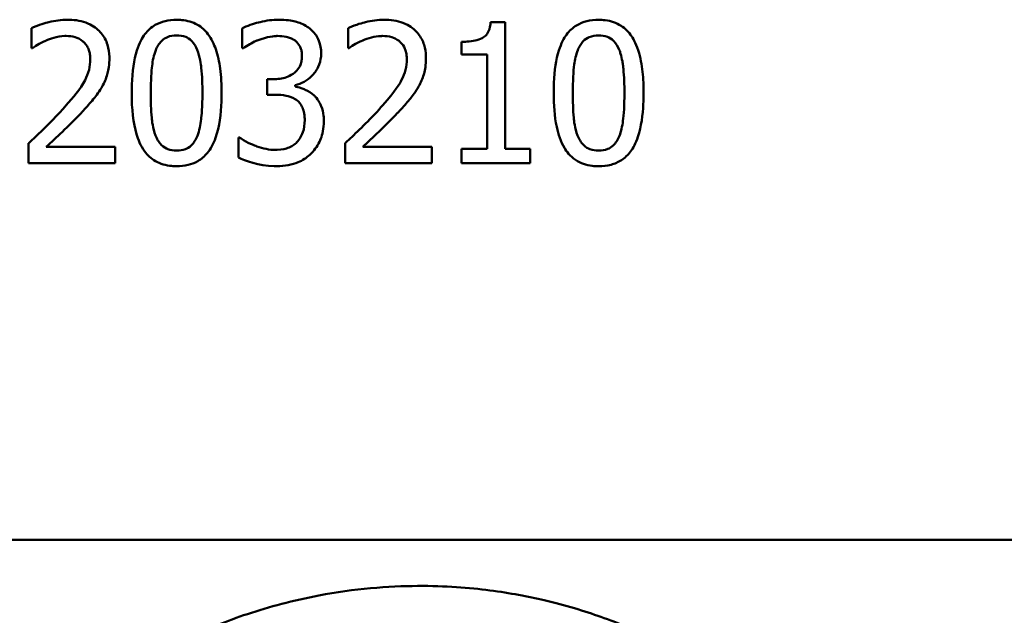
# Paper-space layout 'DF_1' of a CAD drawing. Units: millimetres. Extents: x 0 to 2100, y 0 to 4126.
# Drawn here: x 1135 to 1153, y 1538 to 1549 of the extents above; entities that cross this region are included whole.
import ezdxf

# ---------------------------------------------------------------- set-up
doc = ezdxf.new("R2010")
doc.units = ezdxf.units.MM
doc.header["$LTSCALE"] = 10
doc.layers.add('Visible Edges(ISO)', color=7, linetype='Continuous', lineweight=50)
doc.layers.add('Visible Tangent Edges(ISO)', color=7, linetype='Continuous', lineweight=50)

psp = doc.layouts.new('DF_1')

# ---------------------------------------------------------------- linework, layer by layer
at = {"layer": 'Visible Edges(ISO)'}
for p, q in [((1143.79, 1548.522), (1144.05, 1548.522)), ((1144.05, 1546.269), (1144.05, 1548.522)), ((1135.626, 1548.417), (1135.626, 1548.06)), ((1139.374, 1548.413), (1139.374, 1548.058)), ((1141.254, 1548.417), (1141.254, 1548.06)), ((1143.274, 1548.174), (1143.274, 1547.945)), ((1135.644, 1548.06), (1135.626, 1548.06)), ((1139.394, 1548.058), (1139.374, 1548.058)), ((1141.272, 1548.06), (1141.254, 1548.06)), ((1143.728, 1547.945), (1143.274, 1547.945)), ((1143.728, 1547.945), (1143.728, 1546.269)), ((1139.816, 1547.509), (1139.927, 1547.509)), ((1139.816, 1547.509), (1139.816, 1547.232)), ((1140.314, 1547.38), (1140.314, 1547.404)), ((1139.957, 1547.232), (1139.816, 1547.232)), ((1135.573, 1546.369), (1135.573, 1546.014)), ((1139.305, 1546.47), (1139.329, 1546.47)), ((1139.305, 1546.47), (1139.305, 1546.115)), ((1141.201, 1546.369), (1141.201, 1546.014)), ((1135.887, 1546.304), (1137.115, 1546.304)), ((1137.115, 1546.014), (1137.115, 1546.304)), ((1141.515, 1546.304), (1142.743, 1546.304)), ((1142.743, 1546.014), (1142.743, 1546.304)), ((1143.274, 1546.269), (1143.274, 1546.014)), ((1143.274, 1546.269), (1143.728, 1546.269)), ((1144.05, 1546.269), (1144.493, 1546.269)), ((1144.493, 1546.014), (1144.493, 1546.269)), ((1137.115, 1546.014), (1135.573, 1546.014)), ((1142.743, 1546.014), (1141.201, 1546.014)), ((1144.493, 1546.014), (1143.274, 1546.014))]:
    psp.add_line(p, q, dxfattribs=at)
for points, knots in [([(1136.266, 1548.567), (1136.155, 1548.567), (1136.044, 1548.55), (1135.878, 1548.508), (1135.75, 1548.473), (1135.642, 1548.425), (1135.634, 1548.421), (1135.626, 1548.417)], [-0.1012861, -0.1012861, -0.1012861, -0.1012861, -0.0370418, -0.0370418, -0.0027812, -0.0027812, 0, 0, 0, 0]), ([(1137.012, 1547.88), (1137.012, 1547.889), (1137.012, 1547.899), (1137.009, 1547.98), (1136.999, 1548.052), (1136.953, 1548.198), (1136.916, 1548.267), (1136.821, 1548.38), (1136.758, 1548.438), (1136.566, 1548.534), (1136.455, 1548.557), (1136.318, 1548.566), (1136.292, 1548.567), (1136.266, 1548.567)], [-0.1518637, -0.1518637, -0.1518637, -0.1518637, -0.1475148, -0.1475148, -0.1140475, -0.1140475, -0.076067, -0.076067, -0.0437171, -0.0437171, -0.0082261, -0.0082261, 0, 0, 0, 0]), ([(1138.207, 1548.565), (1138.138, 1548.565), (1138.068, 1548.558), (1137.94, 1548.527), (1137.881, 1548.505), (1137.755, 1548.432), (1137.695, 1548.378), (1137.594, 1548.247), (1137.542, 1548.156), (1137.446, 1547.852), (1137.418, 1547.646), (1137.407, 1547.362), (1137.407, 1547.312), (1137.407, 1547.262)], [-0.3004129, -0.3004129, -0.3004129, -0.3004129, -0.2489104, -0.2489104, -0.2025513, -0.2025513, -0.1433017, -0.1433017, -0.0861745, -0.0861745, -0.0151673, -0.0151673, 0, 0, 0, 0]), ([(1139.005, 1547.264), (1139.005, 1547.408), (1138.998, 1547.556), (1138.964, 1547.814), (1138.939, 1547.933), (1138.871, 1548.131), (1138.828, 1548.227), (1138.711, 1548.38), (1138.649, 1548.436), (1138.491, 1548.525), (1138.397, 1548.551), (1138.269, 1548.563), (1138.238, 1548.565), (1138.207, 1548.565)], [-0.1948832, -0.1948832, -0.1948832, -0.1948832, -0.143733, -0.143733, -0.1017855, -0.1017855, -0.068282, -0.068282, -0.0414439, -0.0414439, -0.0100897, -0.0100897, 0, 0, 0, 0]), ([(1140.026, 1548.567), (1139.915, 1548.567), (1139.803, 1548.551), (1139.617, 1548.507), (1139.499, 1548.474), (1139.392, 1548.422), (1139.383, 1548.418), (1139.374, 1548.413)], [-0.08801735, -0.08801735, -0.08801735, -0.08801735, -0.03791609, -0.03791609, -0.00326889, -0.00326889, 0, 0, 0, 0]), ([(1140.553, 1548.425), (1140.487, 1548.472), (1140.415, 1548.506), (1140.283, 1548.544), (1140.197, 1548.563), (1140.054, 1548.567), (1140.04, 1548.567), (1140.026, 1548.567)], [-0.106868, -0.106868, -0.106868, -0.106868, -0.0472693, -0.0472693, -0.0044777, -0.0044777, 0, 0, 0, 0]), ([(1140.776, 1547.963), (1140.776, 1547.974), (1140.776, 1547.985), (1140.774, 1548.036), (1140.769, 1548.076), (1140.747, 1548.172), (1140.728, 1548.214), (1140.679, 1548.308), (1140.633, 1548.361), (1140.571, 1548.412), (1140.562, 1548.419), (1140.553, 1548.425)], [-0.04569538, -0.04569538, -0.04569538, -0.04569538, -0.04375634, -0.04375634, -0.03657083, -0.03657083, -0.0259822, -0.0259822, -0.0035504, -0.0035504, 0, 0, 0, 0]), ([(1141.894, 1548.567), (1141.784, 1548.567), (1141.674, 1548.55), (1141.526, 1548.513), (1141.389, 1548.478), (1141.272, 1548.426), (1141.263, 1548.421), (1141.254, 1548.417)], [-0.1454244, -0.1454244, -0.1454244, -0.1454244, -0.0416476, -0.0416476, -0.0032557, -0.0032557, 0, 0, 0, 0]), ([(1142.64, 1547.88), (1142.64, 1547.893), (1142.639, 1547.906), (1142.636, 1547.988), (1142.626, 1548.054), (1142.584, 1548.19), (1142.55, 1548.255), (1142.464, 1548.365), (1142.402, 1548.427), (1142.208, 1548.53), (1142.095, 1548.556), (1141.952, 1548.566), (1141.923, 1548.567), (1141.894, 1548.567)], [-0.1601083, -0.1601083, -0.1601083, -0.1601083, -0.1536242, -0.1536242, -0.1202531, -0.1202531, -0.0825992, -0.0825992, -0.0479598, -0.0479598, -0.0097675, -0.0097675, 0, 0, 0, 0]), ([(1143.79, 1548.522), (1143.786, 1548.467), (1143.775, 1548.41), (1143.738, 1548.33), (1143.72, 1548.304), (1143.681, 1548.265), (1143.654, 1548.244), (1143.53, 1548.192), (1143.434, 1548.179), (1143.318, 1548.174), (1143.296, 1548.174), (1143.274, 1548.174)], [-0.1289359, -0.1289359, -0.1289359, -0.1289359, -0.0853071, -0.0853071, -0.0591966, -0.0591966, -0.0395472, -0.0395472, -0.0075337, -0.0075337, 0, 0, 0, 0]), ([(1145.711, 1548.565), (1145.64, 1548.565), (1145.568, 1548.558), (1145.435, 1548.524), (1145.375, 1548.5), (1145.25, 1548.424), (1145.19, 1548.369), (1145.095, 1548.24), (1145.044, 1548.152), (1144.953, 1547.859), (1144.924, 1547.667), (1144.912, 1547.385), (1144.911, 1547.323), (1144.911, 1547.262)], [-0.3173287, -0.3173287, -0.3173287, -0.3173287, -0.2576697, -0.2576697, -0.2047328, -0.2047328, -0.1412137, -0.1412137, -0.0854501, -0.0854501, -0.0186176, -0.0186176, 0, 0, 0, 0]), ([(1146.509, 1547.264), (1146.509, 1547.31), (1146.509, 1547.355), (1146.505, 1547.463), (1146.501, 1547.527), (1146.484, 1547.718), (1146.463, 1547.849), (1146.386, 1548.119), (1146.336, 1548.212), (1146.246, 1548.348), (1146.184, 1548.411), (1146.024, 1548.514), (1145.928, 1548.545), (1145.79, 1548.563), (1145.75, 1548.565), (1145.711, 1548.565)], [-0.136583, -0.136583, -0.136583, -0.136583, -0.1299919, -0.1299919, -0.1208108, -0.1208108, -0.102077, -0.102077, -0.0791824, -0.0791824, -0.0492599, -0.0492599, -0.0139321, -0.0139321, 0, 0, 0, 0]), ([(1135.887, 1548.198), (1135.948, 1548.223), (1136.074, 1548.273), (1136.228, 1548.277), (1136.235, 1548.277), (1136.242, 1548.277)], [-0.04889074, -0.04889074, -0.04889074, -0.04889074, -0.00214249, -0.00214249, 0, 0, 0, 0]), ([(1136.242, 1548.277), (1136.296, 1548.277), (1136.351, 1548.271), (1136.442, 1548.243), (1136.489, 1548.223), (1136.539, 1548.183), (1136.543, 1548.18), (1136.548, 1548.176)], [-0.04411118, -0.04411118, -0.04411118, -0.04411118, -0.0199958, -0.0199958, -0.00185118, -0.00185118, 0, 0, 0, 0]), ([(1137.834, 1548.024), (1137.847, 1548.055), (1137.862, 1548.086), (1137.896, 1548.14), (1137.914, 1548.164), (1137.974, 1548.225), (1138.012, 1548.245), (1138.094, 1548.279), (1138.151, 1548.287), (1138.207, 1548.287)], [-0.03954601, -0.03954601, -0.03954601, -0.03954601, -0.03353125, -0.03353125, -0.02804277, -0.02804277, -0.01799662, -0.01799662, 0, 0, 0, 0]), ([(1138.207, 1548.287), (1138.262, 1548.287), (1138.318, 1548.28), (1138.396, 1548.248), (1138.436, 1548.227), (1138.52, 1548.139), (1138.551, 1548.086), (1138.574, 1548.028)], [-0.07374399, -0.07374399, -0.07374399, -0.07374399, -0.03812882, -0.03812882, -0.01911236, -0.01911236, 0, 0, 0, 0]), ([(1139.641, 1548.198), (1139.825, 1548.271), (1139.952, 1548.276), (1139.985, 1548.277), (1139.992, 1548.277), (1140, 1548.277)], [-0.01093385, -0.01093385, -0.01093385, -0.01093385, -0.00242905, -0.00242905, 0, 0, 0, 0]), ([(1140, 1548.277), (1140.052, 1548.277), (1140.104, 1548.272), (1140.184, 1548.256), (1140.234, 1548.243), (1140.293, 1548.207), (1140.299, 1548.204), (1140.304, 1548.2)], [-0.05775637, -0.05775637, -0.05775637, -0.05775637, -0.02265302, -0.02265302, -0.00201425, -0.00201425, 0, 0, 0, 0]), ([(1141.515, 1548.198), (1141.609, 1548.237), (1141.723, 1548.273), (1141.855, 1548.277), (1141.862, 1548.277), (1141.87, 1548.277)], [-0.04412355, -0.04412355, -0.04412355, -0.04412355, -0.00255028, -0.00255028, 0, 0, 0, 0]), ([(1141.87, 1548.277), (1141.924, 1548.277), (1141.978, 1548.271), (1142.07, 1548.243), (1142.116, 1548.223), (1142.166, 1548.184), (1142.171, 1548.18), (1142.176, 1548.176)], [-0.04500407, -0.04500407, -0.04500407, -0.04500407, -0.02074661, -0.02074661, -0.00218173, -0.00218173, 0, 0, 0, 0]), ([(1145.338, 1548.024), (1145.35, 1548.054), (1145.364, 1548.082), (1145.396, 1548.134), (1145.413, 1548.157), (1145.472, 1548.221), (1145.512, 1548.243), (1145.594, 1548.279), (1145.653, 1548.287), (1145.711, 1548.287)], [-0.04078807, -0.04078807, -0.04078807, -0.04078807, -0.03547766, -0.03547766, -0.03054126, -0.03054126, -0.02028922, -0.02028922, 0, 0, 0, 0]), ([(1145.711, 1548.287), (1145.763, 1548.287), (1145.817, 1548.28), (1145.896, 1548.25), (1145.939, 1548.228), (1146.023, 1548.141), (1146.054, 1548.087), (1146.078, 1548.028)], [-0.07408991, -0.07408991, -0.07408991, -0.07408991, -0.04065694, -0.04065694, -0.02003426, -0.02003426, 0, 0, 0, 0]), ([(1135.644, 1548.06), (1135.676, 1548.082), (1135.768, 1548.148), (1135.877, 1548.194), (1135.882, 1548.196), (1135.887, 1548.198)], [-0.03673159, -0.03673159, -0.03673159, -0.03673159, -0.00179141, -0.00179141, 0, 0, 0, 0]), ([(1136.548, 1548.176), (1136.567, 1548.159), (1136.585, 1548.139), (1136.619, 1548.091), (1136.631, 1548.064), (1136.649, 1548.022), (1136.656, 1547.997), (1136.664, 1547.957), (1136.666, 1547.943), (1136.669, 1547.919), (1136.67, 1547.91), (1136.671, 1547.888), (1136.671, 1547.875), (1136.671, 1547.862)], [-0.03005467, -0.03005467, -0.03005467, -0.03005467, -0.02517272, -0.02517272, -0.01902846, -0.01902846, -0.01111109, -0.01111109, -0.00671709, -0.00671709, -0.00394937, -0.00394937, 0, 0, 0, 0]), ([(1139.394, 1548.058), (1139.467, 1548.109), (1139.543, 1548.155), (1139.628, 1548.193), (1139.635, 1548.195), (1139.641, 1548.198)], [-0.02998523, -0.02998523, -0.02998523, -0.02998523, -0.0022392, -0.0022392, 0, 0, 0, 0]), ([(1140.304, 1548.2), (1140.309, 1548.197), (1140.314, 1548.193), (1140.351, 1548.164), (1140.377, 1548.131), (1140.404, 1548.082), (1140.416, 1548.06), (1140.427, 1548.014), (1140.43, 1548.001), (1140.433, 1547.979), (1140.434, 1547.971), (1140.435, 1547.951), (1140.435, 1547.94), (1140.435, 1547.929)], [-0.06018099, -0.06018099, -0.06018099, -0.06018099, -0.05514115, -0.05514115, -0.02046915, -0.02046915, -0.01001795, -0.01001795, -0.00595336, -0.00595336, -0.00341176, -0.00341176, 0, 0, 0, 0]), ([(1141.272, 1548.06), (1141.304, 1548.083), (1141.395, 1548.147), (1141.503, 1548.193), (1141.509, 1548.196), (1141.515, 1548.198)], [-0.03815383, -0.03815383, -0.03815383, -0.03815383, -0.00209901, -0.00209901, 0, 0, 0, 0]), ([(1142.176, 1548.176), (1142.18, 1548.172), (1142.184, 1548.168), (1142.221, 1548.133), (1142.246, 1548.095), (1142.272, 1548.034), (1142.281, 1548.01), (1142.291, 1547.964), (1142.293, 1547.95), (1142.296, 1547.927), (1142.297, 1547.918), (1142.299, 1547.893), (1142.299, 1547.877), (1142.299, 1547.862)], [-0.04945125, -0.04945125, -0.04945125, -0.04945125, -0.04629718, -0.04629718, -0.02177236, -0.02177236, -0.01188062, -0.01188062, -0.00752798, -0.00752798, -0.00473558, -0.00473558, 0, 0, 0, 0]), ([(1137.747, 1547.262), (1137.747, 1547.495), (1137.76, 1547.66), (1137.781, 1547.837), (1137.8, 1547.937), (1137.834, 1548.024)], [-0.05370416, -0.05370416, -0.05370416, -0.05370416, -0.02819331, -0.02819331, 0, 0, 0, 0]), ([(1138.574, 1548.028), (1138.621, 1547.909), (1138.638, 1547.776), (1138.66, 1547.567), (1138.665, 1547.411), (1138.665, 1547.264)], [-0.0649151, -0.0649151, -0.0649151, -0.0649151, -0.04468812, -0.04468812, 0, 0, 0, 0]), ([(1140.435, 1547.929), (1140.435, 1547.9), (1140.433, 1547.871), (1140.424, 1547.816), (1140.417, 1547.79), (1140.392, 1547.726), (1140.37, 1547.691), (1140.301, 1547.616), (1140.252, 1547.587), (1140.141, 1547.532), (1140.06, 1547.516), (1139.962, 1547.51), (1139.945, 1547.509), (1139.927, 1547.509)], [-0.06577483, -0.06577483, -0.06577483, -0.06577483, -0.05967178, -0.05967178, -0.05405981, -0.05405981, -0.04509053, -0.04509053, -0.03203508, -0.03203508, -0.0058002, -0.0058002, 0, 0, 0, 0]), ([(1140.314, 1547.404), (1140.369, 1547.416), (1140.422, 1547.435), (1140.523, 1547.491), (1140.569, 1547.526), (1140.645, 1547.603), (1140.689, 1547.655), (1140.752, 1547.785), (1140.768, 1547.847), (1140.775, 1547.929), (1140.776, 1547.946), (1140.776, 1547.963)], [-0.106255, -0.106255, -0.106255, -0.106255, -0.077266, -0.077266, -0.0485344, -0.0485344, -0.0248042, -0.0248042, -0.0050653, -0.0050653, 0, 0, 0, 0]), ([(1145.251, 1547.262), (1145.251, 1547.474), (1145.261, 1547.651), (1145.288, 1547.855), (1145.307, 1547.944), (1145.338, 1548.024)], [-0.0617318, -0.0617318, -0.0617318, -0.0617318, -0.02586206, -0.02586206, 0, 0, 0, 0]), ([(1146.078, 1548.028), (1146.087, 1548.006), (1146.094, 1547.983), (1146.114, 1547.917), (1146.124, 1547.872), (1146.137, 1547.801), (1146.141, 1547.775), (1146.147, 1547.728), (1146.149, 1547.709), (1146.164, 1547.553), (1146.169, 1547.404), (1146.169, 1547.264)], [-0.07618048, -0.07618048, -0.07618048, -0.07618048, -0.06913965, -0.06913965, -0.05618746, -0.05618746, -0.0485056, -0.0485056, -0.04281273, -0.04281273, 0, 0, 0, 0]), ([(1136.671, 1547.862), (1136.671, 1547.799), (1136.664, 1547.737), (1136.632, 1547.612), (1136.608, 1547.552), (1136.491, 1547.326), (1136.364, 1547.18), (1136.218, 1547.016), (1136.198, 1546.993), (1136.177, 1546.97)], [-0.1047511, -0.1047511, -0.1047511, -0.1047511, -0.0857376, -0.0857376, -0.0661912, -0.0661912, -0.009226, -0.009226, 0, 0, 0, 0]), ([(1136.882, 1547.38), (1136.921, 1547.447), (1136.951, 1547.519), (1136.987, 1547.642), (1137.008, 1547.724), (1137.011, 1547.858), (1137.012, 1547.869), (1137.012, 1547.88)], [-0.09902744, -0.09902744, -0.09902744, -0.09902744, -0.04026937, -0.04026937, -0.00337103, -0.00337103, 0, 0, 0, 0]), ([(1142.299, 1547.862), (1142.299, 1547.799), (1142.292, 1547.737), (1142.261, 1547.614), (1142.237, 1547.554), (1142.174, 1547.431), (1142.098, 1547.302), (1141.851, 1547.021), (1141.828, 1546.996), (1141.805, 1546.97)], [-0.2910675, -0.2910675, -0.2910675, -0.2910675, -0.2037163, -0.2037163, -0.1138141, -0.1138141, -0.0104727, -0.0104727, 0, 0, 0, 0]), ([(1142.51, 1547.38), (1142.549, 1547.447), (1142.579, 1547.518), (1142.615, 1547.641), (1142.635, 1547.722), (1142.639, 1547.855), (1142.64, 1547.867), (1142.64, 1547.88)], [-0.09590627, -0.09590627, -0.09590627, -0.09590627, -0.03996295, -0.03996295, -0.00384, -0.00384, 0, 0, 0, 0]), ([(1136.548, 1546.952), (1136.608, 1547.016), (1136.667, 1547.083), (1136.754, 1547.189), (1136.812, 1547.26), (1136.873, 1547.363), (1136.877, 1547.371), (1136.882, 1547.38)], [-0.0950797, -0.0950797, -0.0950797, -0.0950797, -0.0358608, -0.0358608, -0.00286002, -0.00286002, 0, 0, 0, 0]), ([(1140.65, 1547.218), (1140.604, 1547.261), (1140.552, 1547.297), (1140.478, 1547.329), (1140.411, 1547.357), (1140.327, 1547.377), (1140.32, 1547.378), (1140.314, 1547.38)], [-0.1264073, -0.1264073, -0.1264073, -0.1264073, -0.0288701, -0.0288701, -0.002199, -0.002199, 0, 0, 0, 0]), ([(1142.176, 1546.952), (1142.236, 1547.016), (1142.294, 1547.081), (1142.382, 1547.188), (1142.439, 1547.258), (1142.499, 1547.361), (1142.505, 1547.37), (1142.51, 1547.38)], [-0.09225573, -0.09225573, -0.09225573, -0.09225573, -0.03590444, -0.03590444, -0.00327351, -0.00327351, 0, 0, 0, 0]), ([(1137.407, 1547.262), (1137.407, 1546.975), (1137.434, 1546.728), (1137.521, 1546.439), (1137.564, 1546.327), (1137.689, 1546.156), (1137.753, 1546.096), (1137.918, 1546.002), (1138.014, 1545.975), (1138.147, 1545.963), (1138.177, 1545.961), (1138.207, 1545.961)], [-0.2017762, -0.2017762, -0.2017762, -0.2017762, -0.1133202, -0.1133202, -0.0730592, -0.0730592, -0.0432728, -0.0432728, -0.0097775, -0.0097775, 0, 0, 0, 0]), ([(1137.832, 1546.508), (1137.782, 1546.641), (1137.768, 1546.768), (1137.75, 1546.962), (1137.747, 1547.116), (1137.747, 1547.262)], [-0.06178266, -0.06178266, -0.06178266, -0.06178266, -0.0443316, -0.0443316, 0, 0, 0, 0]), ([(1138.207, 1545.961), (1138.274, 1545.961), (1138.342, 1545.968), (1138.469, 1545.998), (1138.527, 1546.02), (1138.647, 1546.089), (1138.704, 1546.138), (1138.811, 1546.268), (1138.859, 1546.356), (1138.969, 1546.663), (1138.995, 1546.9), (1139.004, 1547.162), (1139.005, 1547.213), (1139.005, 1547.264)], [-0.1953859, -0.1953859, -0.1953859, -0.1953859, -0.1680121, -0.1680121, -0.1436506, -0.1436506, -0.1143461, -0.1143461, -0.0795851, -0.0795851, -0.0155722, -0.0155722, 0, 0, 0, 0]), ([(1138.665, 1547.264), (1138.665, 1547.012), (1138.65, 1546.86), (1138.631, 1546.701), (1138.612, 1546.593), (1138.576, 1546.502)], [-0.04911258, -0.04911258, -0.04911258, -0.04911258, -0.02948256, -0.02948256, 0, 0, 0, 0]), ([(1139.957, 1547.232), (1140.024, 1547.232), (1140.09, 1547.227), (1140.192, 1547.208), (1140.254, 1547.194), (1140.323, 1547.151), (1140.328, 1547.147), (1140.334, 1547.143)], [-0.06968443, -0.06968443, -0.06968443, -0.06968443, -0.02702027, -0.02702027, -0.00234931, -0.00234931, 0, 0, 0, 0]), ([(1140.824, 1546.756), (1140.824, 1546.777), (1140.824, 1546.799), (1140.822, 1546.833), (1140.82, 1546.846), (1140.813, 1546.918), (1140.8, 1546.976), (1140.764, 1547.061), (1140.732, 1547.134), (1140.663, 1547.206), (1140.657, 1547.212), (1140.65, 1547.218)], [-0.11272, -0.11272, -0.11272, -0.11272, -0.0944688, -0.0944688, -0.0833186, -0.0833186, -0.0328494, -0.0328494, -0.0028304, -0.0028304, 0, 0, 0, 0]), ([(1144.911, 1547.262), (1144.911, 1547.057), (1144.925, 1546.849), (1144.994, 1546.525), (1145.037, 1546.396), (1145.139, 1546.225), (1145.199, 1546.141), (1145.388, 1546.014), (1145.489, 1545.981), (1145.635, 1545.963), (1145.673, 1545.961), (1145.711, 1545.961)], [-0.2818699, -0.2818699, -0.2818699, -0.2818699, -0.1730949, -0.1730949, -0.0964173, -0.0964173, -0.0528487, -0.0528487, -0.013456, -0.013456, 0, 0, 0, 0]), ([(1145.336, 1546.508), (1145.286, 1546.641), (1145.272, 1546.768), (1145.255, 1546.962), (1145.251, 1547.116), (1145.251, 1547.262)], [-0.06211467, -0.06211467, -0.06211467, -0.06211467, -0.04456745, -0.04456745, 0, 0, 0, 0]), ([(1145.711, 1545.961), (1145.783, 1545.961), (1145.858, 1545.969), (1145.995, 1546.005), (1146.057, 1546.031), (1146.176, 1546.109), (1146.23, 1546.16), (1146.323, 1546.284), (1146.37, 1546.368), (1146.47, 1546.666), (1146.495, 1546.877), (1146.508, 1547.131), (1146.509, 1547.198), (1146.509, 1547.264)], [-0.2257924, -0.2257924, -0.2257924, -0.2257924, -0.1857342, -0.1857342, -0.1510368, -0.1510368, -0.1148148, -0.1148148, -0.0775764, -0.0775764, -0.020297, -0.020297, 0, 0, 0, 0]), ([(1146.169, 1547.264), (1146.169, 1547.043), (1146.158, 1546.878), (1146.13, 1546.672), (1146.111, 1546.581), (1146.08, 1546.502)], [-0.05537411, -0.05537411, -0.05537411, -0.05537411, -0.0252396, -0.0252396, 0, 0, 0, 0]), ([(1140.334, 1547.143), (1140.338, 1547.14), (1140.342, 1547.137), (1140.382, 1547.105), (1140.412, 1547.068), (1140.449, 1546.996), (1140.458, 1546.971), (1140.468, 1546.936), (1140.471, 1546.921), (1140.476, 1546.896), (1140.477, 1546.885), (1140.481, 1546.854), (1140.483, 1546.833), (1140.484, 1546.801), (1140.484, 1546.791), (1140.484, 1546.78)], [-0.03482628, -0.03482628, -0.03482628, -0.03482628, -0.03388011, -0.03388011, -0.02432913, -0.02432913, -0.01791105, -0.01791105, -0.01305594, -0.01305594, -0.00983221, -0.00983221, -0.00329494, -0.00329494, 0, 0, 0, 0]), ([(1136.177, 1546.97), (1135.955, 1546.726), (1135.749, 1546.534), (1135.597, 1546.391), (1135.585, 1546.38), (1135.573, 1546.369)], [-0.06270173, -0.06270173, -0.06270173, -0.06270173, -0.00495399, -0.00495399, 0, 0, 0, 0]), ([(1135.887, 1546.304), (1135.979, 1546.389), (1136.074, 1546.479), (1136.278, 1546.673), (1136.392, 1546.785), (1136.524, 1546.926), (1136.536, 1546.939), (1136.548, 1546.952)], [-0.1098005, -0.1098005, -0.1098005, -0.1098005, -0.0581881, -0.0581881, -0.0053042, -0.0053042, 0, 0, 0, 0]), ([(1141.805, 1546.97), (1141.583, 1546.727), (1141.381, 1546.538), (1141.228, 1546.394), (1141.215, 1546.381), (1141.201, 1546.369)], [-0.06400582, -0.06400582, -0.06400582, -0.06400582, -0.00558947, -0.00558947, 0, 0, 0, 0]), ([(1141.515, 1546.304), (1141.606, 1546.388), (1141.7, 1546.477), (1141.896, 1546.664), (1142.011, 1546.776), (1142.149, 1546.923), (1142.162, 1546.937), (1142.176, 1546.952)], [-0.1191595, -0.1191595, -0.1191595, -0.1191595, -0.0614218, -0.0614218, -0.0060872, -0.0060872, 0, 0, 0, 0]), ([(1140.484, 1546.78), (1140.484, 1546.705), (1140.476, 1546.63), (1140.441, 1546.535), (1140.416, 1546.475), (1140.357, 1546.403), (1140.352, 1546.397), (1140.346, 1546.391)], [-0.08140966, -0.08140966, -0.08140966, -0.08140966, -0.02826615, -0.02826615, -0.00239123, -0.00239123, 0, 0, 0, 0]), ([(1140.604, 1546.192), (1140.67, 1546.261), (1140.722, 1546.339), (1140.786, 1546.49), (1140.818, 1546.584), (1140.824, 1546.729), (1140.824, 1546.742), (1140.824, 1546.756)], [-0.1010544, -0.1010544, -0.1010544, -0.1010544, -0.0443596, -0.0443596, -0.0041573, -0.0041573, 0, 0, 0, 0]), ([(1138.207, 1546.239), (1138.153, 1546.239), (1138.099, 1546.246), (1138.02, 1546.276), (1137.977, 1546.298), (1137.888, 1546.389), (1137.856, 1546.446), (1137.832, 1546.508)], [-0.07717182, -0.07717182, -0.07717182, -0.07717182, -0.04227707, -0.04227707, -0.02130967, -0.02130967, 0, 0, 0, 0]), ([(1138.576, 1546.502), (1138.563, 1546.468), (1138.547, 1546.435), (1138.509, 1546.377), (1138.488, 1546.351), (1138.43, 1546.298), (1138.396, 1546.279), (1138.313, 1546.246), (1138.259, 1546.239), (1138.207, 1546.239)], [-0.04403354, -0.04403354, -0.04403354, -0.04403354, -0.03544399, -0.03544399, -0.02771432, -0.02771432, -0.01684401, -0.01684401, 0, 0, 0, 0]), ([(1145.711, 1546.239), (1145.657, 1546.239), (1145.604, 1546.246), (1145.524, 1546.276), (1145.483, 1546.297), (1145.394, 1546.386), (1145.361, 1546.443), (1145.336, 1546.508)], [-0.07810431, -0.07810431, -0.07810431, -0.07810431, -0.04469566, -0.04469566, -0.02310952, -0.02310952, 0, 0, 0, 0]), ([(1146.08, 1546.502), (1146.067, 1546.469), (1146.051, 1546.436), (1146.014, 1546.379), (1145.994, 1546.354), (1145.937, 1546.299), (1145.902, 1546.28), (1145.819, 1546.246), (1145.764, 1546.239), (1145.711, 1546.239)], [-0.04483889, -0.04483889, -0.04483889, -0.04483889, -0.0368469, -0.0368469, -0.02954154, -0.02954154, -0.01863507, -0.01863507, 0, 0, 0, 0]), ([(1139.967, 1546.251), (1139.851, 1546.251), (1139.74, 1546.274), (1139.596, 1546.328), (1139.464, 1546.379), (1139.346, 1546.458), (1139.338, 1546.464), (1139.329, 1546.47)], [-0.1700408, -0.1700408, -0.1700408, -0.1700408, -0.0474212, -0.0474212, -0.0034928, -0.0034928, 0, 0, 0, 0]), ([(1140.346, 1546.391), (1140.325, 1546.367), (1140.3, 1546.347), (1140.246, 1546.312), (1140.217, 1546.298), (1140.159, 1546.278), (1140.087, 1546.255), (1139.984, 1546.251), (1139.976, 1546.251), (1139.967, 1546.251)], [-0.1010435, -0.1010435, -0.1010435, -0.1010435, -0.0682192, -0.0682192, -0.0337756, -0.0337756, -0.0026612, -0.0026612, 0, 0, 0, 0]), ([(1139.988, 1545.961), (1140.055, 1545.961), (1140.124, 1545.967), (1140.252, 1545.991), (1140.312, 1546.008), (1140.445, 1546.065), (1140.515, 1546.108), (1140.586, 1546.175), (1140.595, 1546.183), (1140.604, 1546.192)], [-0.07139963, -0.07139963, -0.07139963, -0.07139963, -0.04923925, -0.04923925, -0.02941789, -0.02941789, -0.00378082, -0.00378082, 0, 0, 0, 0]), ([(1139.305, 1546.115), (1139.425, 1546.055), (1139.659, 1545.97), (1139.958, 1545.962), (1139.973, 1545.961), (1139.988, 1545.961)], [-0.09874132, -0.09874132, -0.09874132, -0.09874132, -0.00482538, -0.00482538, 0, 0, 0, 0])]:
    psp.add_open_spline(points, degree=3, knots=knots, dxfattribs=at)
at = {"layer": 'Visible Tangent Edges(ISO)'}
psp.add_line((1161.102, 1539.32), (1109.253, 1539.32), dxfattribs=at)
psp.add_open_spline([(1149.283, 1535.802), (1149.231, 1535.846), (1149.172, 1535.898), (1148.929, 1536.106), (1148.699, 1536.302), (1148.153, 1536.71), (1147.87, 1536.907), (1147.258, 1537.274), (1146.955, 1537.439), (1146.347, 1537.72), (1146.069, 1537.836), (1145.457, 1538.052), (1145.127, 1538.153), (1144.456, 1538.31), (1144.14, 1538.371), (1143.407, 1538.466), (1142.987, 1538.5), (1142.232, 1538.496), (1141.95, 1538.484), (1141.359, 1538.43), (1141.042, 1538.386), (1140.284, 1538.243), (1139.847, 1538.125), (1139.097, 1537.875), (1138.766, 1537.74), (1137.884, 1537.335), (1137.42, 1537.056), (1136.607, 1536.498), (1136.263, 1536.217), (1135.962, 1535.945)], degree=3, knots=[-32.354728, -32.354728, -32.354728, -32.354728, -32.1051, -32.1051, -31.478016, -31.478016, -30.995644, -30.995644, -30.624588, -30.624588, -30.363838, -30.363838, -30.121908, -30.121908, -29.941194, -29.941194, -29.759406, -29.759406, -29.665112, -29.665112, -29.571135, -29.571135, -29.431968, -29.431968, -29.296459, -29.296459, -29.022674, -29.022674, -28.748883, -28.748883, -28.748883, -28.748883], dxfattribs=at)

doc.saveas('drawing.dxf')
